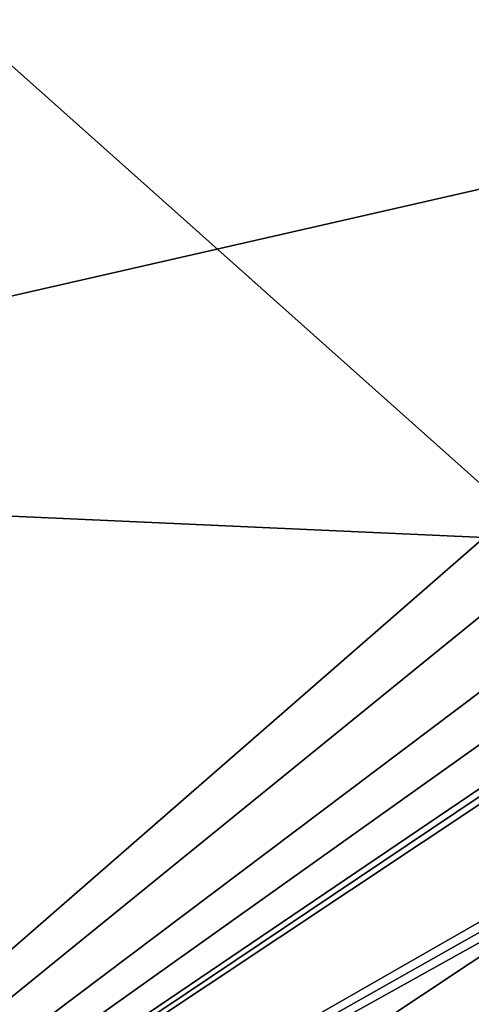
# Model space of a CAD drawing. Units: millimetres. Extents: x -92 to 92, y -92 to 92.
# Drawn here: x -63 to -47, y 23 to 58 of the extents above; entities that cross this region are included whole.
import ezdxf

# ---------------------------------------------------------------- set-up
doc = ezdxf.new("R2010")
doc.units = ezdxf.units.MM
doc.header["$LTSCALE"] = 41.718519
doc.layers.add('1', color=7, linetype='CONTINUOUS')
doc.layers.add('59', color=7, linetype='CONTINUOUS')

msp = doc.modelspace()

# ---------------------------------------------------------------- linework, layer by layer
at = {"layer": '1', "linetype": 'Continuous'}
for points in [[(92.5, -82.514, 54), (-92.5, -82.514, 54), (-92.5, 82.514, 54), (92.5, -82.514, 54)], [(92.5, 82.514, 54), (92.5, -82.514, 54), (-92.5, 82.514, 54), (92.5, 82.514, 54)]]:
    msp.add_3dface(points, dxfattribs=at)
at = {"layer": '59', "color": 253, "linetype": 'Continuous', "true_color": 0xababab}
for points in [[(-30.714, 91.334, 59.043), (-91.299, 82.302, 59.01), (-30.455, 55.31, 60.427), (-30.714, 91.334, 59.043)], [(-91.299, 82.302, 59.01), (-91.33, 41.417, 59.039), (-30.455, 55.31, 60.427), (-91.299, 82.302, 59.01)], [(-30.455, 55.31, 60.427), (-91.33, 41.417, 59.039), (-46.15, 39.385, 60.533), (-30.455, 55.31, 60.427)], [(-91.33, 41.417, 59.039), (-91.34, -0.005, 59.048), (-46.15, 39.385, 60.533), (-91.33, 41.417, 59.039)], [(-46.15, 39.385, 60.533), (-91.34, -0.005, 59.048), (-46.15, 36.708, 60.578), (-46.15, 39.385, 60.533)], [(-46.15, 36.708, 60.578), (-91.34, -0.005, 59.048), (-46.15, 34.031, 60.619), (-46.15, 36.708, 60.578)], [(-46.15, 34.031, 60.619), (-91.34, -0.005, 59.048), (-45.552, 32.587, 60.655), (-46.15, 34.031, 60.619)], [(-91.34, -0.005, 59.048), (-44.109, 31.989, 60.697), (-45.552, 32.587, 60.655), (-91.34, -0.005, 59.048)], [(-91.34, -0.005, 59.048), (-42.99, 27.685, 60.781), (-43.24, 31.989, 60.716), (-91.34, -0.005, 59.048)], [(-44.109, 31.989, 60.697), (-91.34, -0.005, 59.048), (-43.674, 31.989, 60.707), (-44.109, 31.989, 60.697)], [(-43.674, 31.989, 60.707), (-91.34, -0.005, 59.048), (-43.24, 31.989, 60.716), (-43.674, 31.989, 60.707)], [(-91.34, -0.005, 59.048), (-61.798, 14.252, 60.345), (-41.59, 27.685, 60.813), (-91.34, -0.005, 59.048)], [(-42.99, 27.685, 60.781), (-91.34, -0.005, 59.048), (-42.29, 27.685, 60.797), (-42.99, 27.685, 60.781)], [(-42.29, 27.685, 60.797), (-91.34, -0.005, 59.048), (-41.59, 27.685, 60.813), (-42.29, 27.685, 60.797)], [(-61.798, 14.252, 60.345), (-47.522, 18.207, 60.765), (-41.59, 27.685, 60.813), (-61.798, 14.252, 60.345)], [(-47.522, 18.207, 60.765), (-37.005, 21.027, 60.989), (-41.59, 27.685, 60.813), (-47.522, 18.207, 60.765)]]:
    msp.add_3dface(points, dxfattribs=at)

doc.saveas('drawing.dxf')
